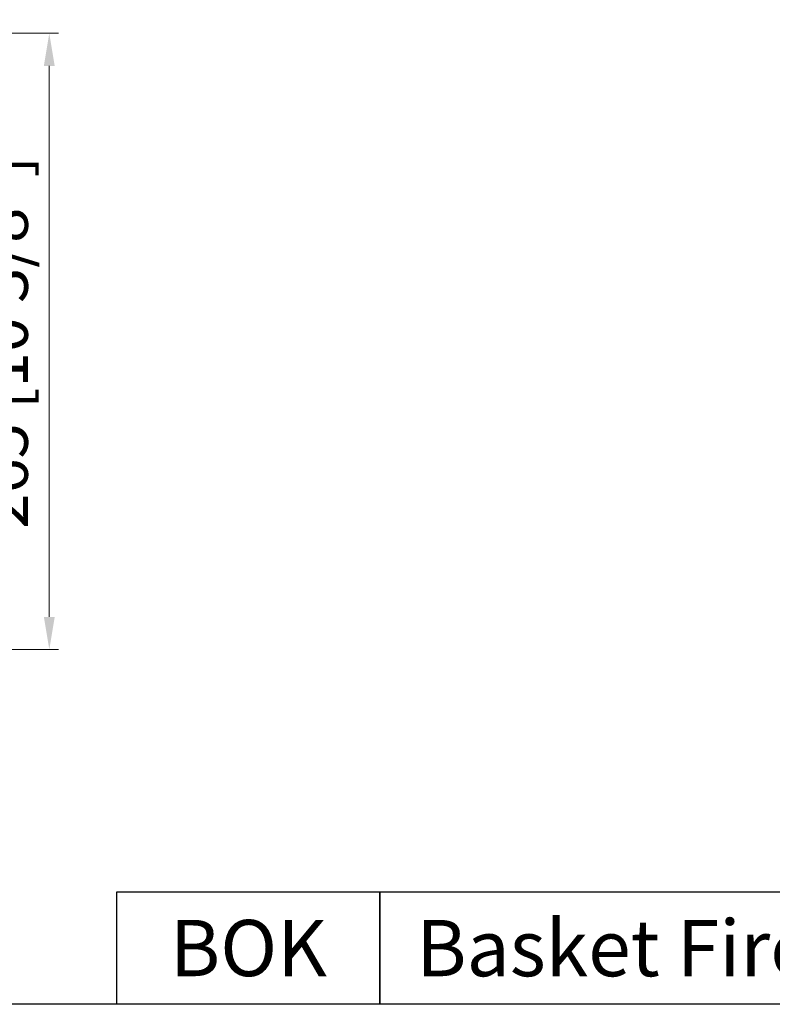
# Model space of a CAD drawing. Units: millimetres. Extents: x 259908 to 263275, y 118068 to 120163.
# Drawn here: x 262628 to 262951, y 119251 to 119675 of the extents above; entities that cross this region are included whole.
import ezdxf

# ---------------------------------------------------------------- set-up
doc = ezdxf.new("R2010")
doc.units = ezdxf.units.MM
doc.layers.add('KO', color=7, linetype='Continuous', lineweight=30)
doc.layers.add('PLA_wymiar', color=7, linetype='Continuous', lineweight=18, true_color=0xff4646)
doc.styles.get("Standard").update_dxf_attribs({"font": 'arial.ttf'})
doc.styles.add('Tekst_wymiaru (PLA_colour)', font='tahoma.ttf')
doc.dimstyles.new('PLANIKA_colour', dxfattribs={"dimscale": 4, "dimtxt": 3.5, "dimasz": 2.5, "dimexe": 3.175, "dimexo": 0, "dimgap": 0.762, "dimtad": 1, "dimdec": 1, "dimrnd": 1e-08, "dimtxsty": 'Tekst_wymiaru (PLA_colour)', "dimcen": 0.09, "dimdle": 10, "dimclrd": 256, "dimclre": 256, "dimclrt": 11, "dimadec": 1, "dimazin": 2, "dimtfac": 0.8, "dimtmove": 0, "dimatfit": 3, "dimfxl": 0, "dimtolj": 1, "dimlwd": -1, "dimlwe": -1, "dimarcsym": 0})

# ---------------------------------------------------------------- blocks, each defined once
blk = doc.blocks.new('*D36')
at = {"layer": 'Defpoints', "color": 0, "transparency": 16777216}
for p in [(262549.21, 119668.81), (262549.21, 119403.81), (262640.23, 119403.81)]:
    blk.add_point(p, dxfattribs=at)
at = {"layer": 'PLA_wymiar', "transparency": 16777216}
for p, q in [((262549.21, 119668.81), (262644.23, 119668.81)), ((262640.23, 119654.81), (262640.23, 119417.81)), ((262549.21, 119403.81), (262644.23, 119403.81))]:
    blk.add_line(p, q, dxfattribs=at)
for points in [[(262637.89, 119654.81), (262642.56, 119654.81), (262640.23, 119668.81)], [(262637.89, 119417.81), (262642.56, 119417.81), (262640.23, 119403.81)]]:
    blk.add_solid(points, dxfattribs=at)
at = {"layer": 'PLA_wymiar', "color": 11, "transparency": 16777216, "insert": (262611.01, 119455.69), "char_height": 20, "attachment_point": 1, "rotation": 90, "style": 'Tekst_wymiaru (PLA_colour)'}
blk.add_mtext('\\A1;265 [10 3/8"]', dxfattribs=at)

msp = doc.modelspace()

# ---------------------------------------------------------------- linework, layer by layer
msp.add_lwpolyline([(261980.41, 119251.19), (261980.41, 120162.71), (263274.61, 120162.71), (263274.61, 119251.19)], close=True)
at = {"layer": 'KO'}
for points in [[(262669.32, 119299.6), (262782.28, 119299.6), (262782.28, 119251.19), (262669.32, 119251.19)], [(262782.28, 119299.6), (263169.72, 119299.6), (263169.72, 119251.19), (262782.28, 119251.19)]]:
    msp.add_lwpolyline(points, close=True, dxfattribs=at)

# ---------------------------------------------------------------- texts
at = {"layer": 'KO', "color": 0}
for s, insert, char_height, attachment_point in [('BOK', (262725.8, 119275.39), 24.205, 5), ('\\A1;{\\C256;Basket Fire Logs Mini}', (262797.92, 119275.36), 24.2049, 4)]:
    msp.add_mtext_dynamic_manual_height_columns(s, width=1240.3369, gutter_width=261.77, heights=[0], dxfattribs=dict(at, insert=insert, char_height=char_height, attachment_point=attachment_point))

# ---------------------------------------------------------------- dimensions: what is measured, and where the dimension line sits
at = {"layer": 'PLA_wymiar'}
dim = msp.add_linear_dim(base=(262640.23, 119403.81), p1=(262549.21, 119668.81), p2=(262549.21, 119403.81), angle=270, dimstyle='PLANIKA_colour', override={"dimtxt": 5, "dimasz": 3.5, "dimexe": 1, "dimdec": 0, "dimtofl": 0, "dimatfit": 1}, dxfattribs=at)
dim.commit()
dim.dimension.update_dxf_attribs({"geometry": '*D36', "text_midpoint": (262640.23, 119536.31), "dimtype": 160})

doc.saveas('drawing.dxf')
